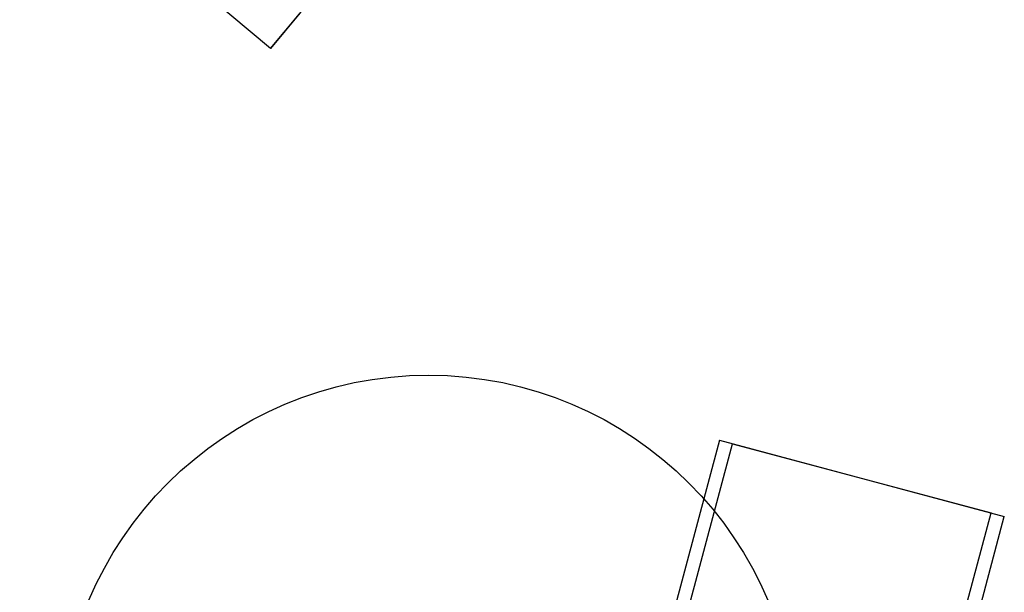
# Model space of a CAD drawing. Units: millimetres. Extents: x 240 to 50386, y -13321 to 45164.
# Drawn here: x 13987 to 14522, y 17665 to 17976 of the extents above; entities that cross this region are included whole.
import ezdxf

# ---------------------------------------------------------------- set-up
doc = ezdxf.new("R2010")
doc.units = ezdxf.units.MM
doc.layers.add('KÓTY', color=7, linetype='Continuous')

# ---------------------------------------------------------------- blocks, each defined once
blk = doc.blocks.new('A$C8630bfcd')
at = {"color": 3, "linetype": 'Continuous'}
blk.add_circle((5414.22, 2520), 200, dxfattribs=at)

msp = doc.modelspace()

# ---------------------------------------------------------------- linework, layer by layer
at = {"color": 7, "linetype": 'Continuous'}
for p, q in [((14123.285, 17960.446), (13433.845, 18538.955)), ((14123.285, 17960.446), (14147.352, 17989.129)), ((14139.33, 17979.568), (14123.285, 17960.446)), ((14367.071, 17747.83), (13875.315, 15912.571)), ((14367.11, 17747.82), (14521.58, 17706.429)), ((13882.425, 15910.666), (14374.182, 17745.925)), ((14374.182, 17745.925), (14514.508, 17708.324)), ((14022.752, 15873.065), (14514.508, 17708.324)), ((14029.863, 15871.16), (14521.619, 17706.419))]:
    msp.add_line(p, q, dxfattribs=at)
msp.add_circle((14209.055, 17583.115), 200, dxfattribs=at)
msp.add_circle((14209.055, 17583.115), 200, dxfattribs=at)

# ---------------------------------------------------------------- block references
at = {"layer": 'KÓTY'}
msp.add_blockref('A$C8630bfcd', (8794.835, 15063.115), dxfattribs=at)

doc.saveas('drawing.dxf')
